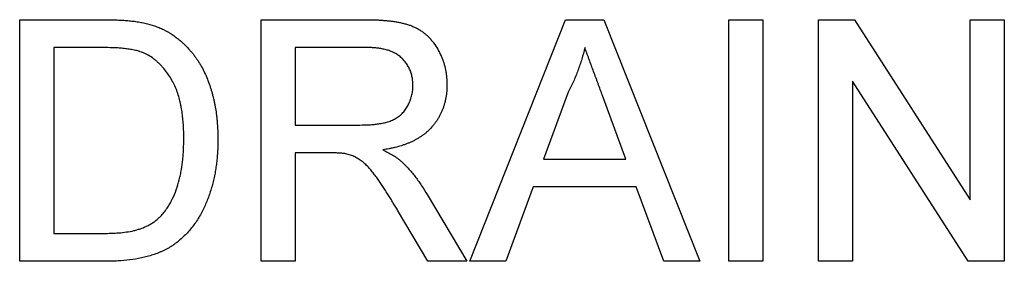
# Model space of a CAD drawing. Units: millimetres. Extents: x -4608 to 18060, y 6063 to 19021.
# Drawn here: x 6030 to 6132, y 18303 to 18328 of the extents above; entities that cross this region are included whole.
import ezdxf

# ---------------------------------------------------------------- set-up
doc = ezdxf.new("R2010")
doc.units = ezdxf.units.MM
doc.header["$LTSCALE"] = 2.2
doc.layers.add('DUENN-18', color=7, linetype='Continuous')

msp = doc.modelspace()

# ---------------------------------------------------------------- linework, layer by layer
at = {"layer": 'DUENN-18'}
for p, q in [((6029.9139, 18328.03147), (6038.46257, 18328.03147)), ((6029.9139, 18303.03147), (6029.9139, 18328.03147)), ((6054.9139, 18328.03147), (6065.76126, 18328.03147)), ((6054.9139, 18303.03147), (6054.9139, 18328.03147)), ((6076.49343, 18303.03147), (6086.41931, 18328.03147)), ((6086.41931, 18328.03147), (6090.39567, 18328.03147)), ((6090.39567, 18328.03147), (6100.32155, 18303.03147)), ((6103.31134, 18328.03147), (6106.83698, 18328.03147)), ((6103.31134, 18303.03147), (6103.31134, 18328.03147)), ((6106.83698, 18328.03147), (6106.83698, 18303.03147)), ((6112.60621, 18328.03147), (6116.33217, 18328.03147)), ((6112.60621, 18303.03147), (6112.60621, 18328.03147)), ((6116.33217, 18328.03147), (6128.31134, 18309.37662)), ((6128.31134, 18328.03147), (6131.83698, 18328.03147)), ((6128.31134, 18309.37662), (6128.31134, 18328.03147)), ((6131.83698, 18328.03147), (6131.83698, 18303.03147)), ((6038.50765, 18325.14685), (6033.43954, 18325.14685)), ((6033.43954, 18325.14685), (6033.43954, 18305.91608)), ((6065.89146, 18325.14685), (6058.43954, 18325.14685)), ((6058.43954, 18325.14685), (6058.43954, 18317.13403)), ((6116.13185, 18321.68632), (6116.13185, 18303.03147)), ((6128.11102, 18303.03147), (6116.13185, 18321.68632)), ((6086.69976, 18320.52946), (6084.14066, 18313.60839)), ((6092.67432, 18313.60839), (6090.24543, 18320.1789)), ((6058.43954, 18317.13403), (6065.13525, 18317.13403)), ((6062.05032, 18314.24942), (6058.43954, 18314.24942)), ((6058.43954, 18314.24942), (6058.43954, 18303.03147)), ((6084.14066, 18313.60839), (6092.67432, 18313.60839)), ((6083.07896, 18310.72378), (6080.23441, 18303.03147)), ((6093.73601, 18310.72378), (6083.07896, 18310.72378)), ((6096.58057, 18303.03147), (6093.73601, 18310.72378)), ((6072.09138, 18309.93251), (6076.19295, 18303.03147)), ((6072.15148, 18303.03147), (6069.03649, 18308.30991)), ((6033.43954, 18305.91608), (6038.59279, 18305.91608)), ((6038.86823, 18303.03147), (6029.9139, 18303.03147)), ((6058.43954, 18303.03147), (6054.9139, 18303.03147)), ((6076.19295, 18303.03147), (6072.15148, 18303.03147)), ((6080.23441, 18303.03147), (6076.49343, 18303.03147)), ((6100.32155, 18303.03147), (6096.58057, 18303.03147)), ((6106.83698, 18303.03147), (6103.31134, 18303.03147)), ((6116.13185, 18303.03147), (6112.60621, 18303.03147)), ((6131.83698, 18303.03147), (6128.11102, 18303.03147))]:
    msp.add_line(p, q, dxfattribs=at)
for points, knots in [([(6038.46258, 18328.03147), (6038.8326, 18328.0298), (6039.20272, 18328.02828), (6039.75764, 18328.01445), (6039.94255, 18328.00756), (6040.31216, 18327.98939), (6040.4969, 18327.97861), (6040.86614, 18327.95383), (6041.0506, 18327.93934), (6041.41906, 18327.90493), (6041.60313, 18327.88577), (6041.97052, 18327.84131), (6042.15377, 18327.81505), (6042.42706, 18327.76651), (6042.51786, 18327.74874), (6042.69896, 18327.71084), (6042.7893, 18327.69087), (6042.87965, 18327.67089)], [0, 0, 0, 0, 0.25, 0.25, 0.375, 0.375, 0.5, 0.5, 0.625, 0.625, 0.75, 0.75, 0.875, 0.875, 0.9375, 0.9375, 1, 1, 1, 1]), ([(6065.76126, 18328.03147), (6066.01827, 18328.02945), (6066.27529, 18328.02744), (6066.66075, 18328.01829), (6066.78922, 18328.01422), (6067.04603, 18328.00321), (6067.17436, 18327.99625), (6067.43077, 18327.97875), (6067.55886, 18327.96833), (6067.8149, 18327.94557), (6067.94287, 18327.93345), (6068.19864, 18327.90758), (6068.3264, 18327.89356), (6068.51757, 18327.86889), (6068.58121, 18327.86003), (6068.7083, 18327.841), (6068.77176, 18327.83086), (6068.96186, 18327.79876), (6069.08826, 18327.77522), (6069.34028, 18327.72457), (6069.46588, 18327.69726), (6069.71581, 18327.63716), (6069.84016, 18327.60437), (6070.0868, 18327.53192), (6070.20905, 18327.49213), (6070.39047, 18327.42688), (6070.45063, 18327.40423), (6070.57027, 18327.35714), (6070.62978, 18327.33275), (6070.74785, 18327.28182), (6070.80641, 18327.25528), (6070.92221, 18327.19953), (6070.9794, 18327.17025), (6071.09235, 18327.10897), (6071.14814, 18327.07704), (6071.25864, 18327.01128), (6071.31336, 18326.97748), (6071.47619, 18326.87402), (6071.58274, 18326.80195), (6071.78802, 18326.64734), (6071.88675, 18326.5648), (6072.0304, 18326.43607), (6072.07756, 18326.39237), (6072.17043, 18326.30349), (6072.21613, 18326.25829), (6072.35092, 18326.12045), (6072.43774, 18326.02554), (6072.60447, 18325.82984), (6072.68425, 18325.72896), (6072.9132, 18325.41863), (6073.05272, 18325.20237), (6073.31054, 18324.75727), (6073.42847, 18324.52808), (6073.58468, 18324.17538), (6073.63321, 18324.05629), (6073.72329, 18323.81549), (6073.7649, 18323.69379), (6073.88025, 18323.32555), (6073.94537, 18323.07598), (6074.02313, 18322.6979), (6074.04556, 18322.57122), (6074.08238, 18322.31689), (6074.09648, 18322.18923), (6074.12832, 18321.80527), (6074.1365, 18321.54798), (6074.14467, 18321.29068)], [0, 0, 0, 0, 0.0625, 0.0625, 0.09375, 0.09375, 0.125, 0.125, 0.15625, 0.15625, 0.1875, 0.1875, 0.21875, 0.21875, 0.234375, 0.234375, 0.25, 0.25, 0.28125, 0.28125, 0.3125, 0.3125, 0.34375, 0.34375, 0.375, 0.375, 0.390625, 0.390625, 0.40625, 0.40625, 0.421875, 0.421875, 0.4375, 0.4375, 0.453125, 0.453125, 0.46875, 0.46875, 0.5, 0.5, 0.53125, 0.53125, 0.546875, 0.546875, 0.5625, 0.5625, 0.59375, 0.59375, 0.625, 0.625, 0.6875, 0.6875, 0.75, 0.75, 0.78125, 0.78125, 0.8125, 0.8125, 0.875, 0.875, 0.90625, 0.90625, 0.9375, 0.9375, 1, 1, 1, 1]), ([(6042.87965, 18327.67089), (6043.20966, 18327.58431), (6043.53968, 18327.49772), (6044.02452, 18327.33616), (6044.18439, 18327.27681), (6044.50009, 18327.1477), (6044.65592, 18327.07797), (6045.11654, 18326.8544), (6045.41465, 18326.68645), (6045.83925, 18326.402), (6045.97686, 18326.30159), (6046.24813, 18326.09512), (6046.3818, 18325.98907), (6046.51546, 18325.88303)], [0, 0, 0, 0, 0.25, 0.25, 0.375, 0.375, 0.5, 0.5, 0.75, 0.75, 0.875, 0.875, 1, 1, 1, 1]), ([(6046.51546, 18325.88303), (6046.60391, 18325.80536), (6046.69236, 18325.72768), (6046.82338, 18325.60941), (6046.86677, 18325.56969), (6046.95274, 18325.48938), (6046.99529, 18325.44876), (6047.20547, 18325.24296), (6047.3657, 18325.07008), (6047.59674, 18324.80316), (6047.67223, 18324.71289), (6047.82076, 18324.53031), (6047.89395, 18324.43809), (6048.03762, 18324.2516), (6048.10798, 18324.15723), (6048.21026, 18324.0134), (6048.24378, 18323.96506), (6048.30966, 18323.86758), (6048.34203, 18323.81845), (6048.4377, 18323.6701), (6048.49953, 18323.56991), (6048.6205, 18323.36793), (6048.67977, 18323.2662), (6048.85252, 18322.9583), (6048.95994, 18322.74882), (6049.15921, 18322.32231), (6049.25268, 18322.10616), (6049.42973, 18321.67005), (6049.51291, 18321.44976), (6049.62762, 18321.11585), (6049.66413, 18321.00397), (6049.73339, 18320.77907), (6049.76624, 18320.66608), (6049.82946, 18320.43937), (6049.85985, 18320.32566), (6049.91918, 18320.09786), (6049.948, 18319.98374), (6050.00287, 18319.75487), (6050.02891, 18319.64013), (6050.07723, 18319.40984), (6050.09958, 18319.29431), (6050.16284, 18318.94699), (6050.20089, 18318.71462), (6050.25284, 18318.36543), (6050.26908, 18318.24889), (6050.29862, 18318.01544), (6050.31184, 18317.89852), (6050.33568, 18317.66438), (6050.34631, 18317.54718), (6050.36556, 18317.31258), (6050.37424, 18317.19521), (6050.38972, 18316.96035), (6050.39648, 18316.84286), (6050.40773, 18316.6078), (6050.41216, 18316.49022), (6050.42201, 18316.13739), (6050.42437, 18315.90204), (6050.42672, 18315.66668)], [0, 0, 0, 0, 0.03125, 0.03125, 0.046875, 0.046875, 0.0625, 0.0625, 0.125, 0.125, 0.15625, 0.15625, 0.1875, 0.1875, 0.21875, 0.21875, 0.234375, 0.234375, 0.25, 0.25, 0.28125, 0.28125, 0.3125, 0.3125, 0.375, 0.375, 0.4375, 0.4375, 0.5, 0.5, 0.53125, 0.53125, 0.5625, 0.5625, 0.59375, 0.59375, 0.625, 0.625, 0.65625, 0.65625, 0.6875, 0.6875, 0.75, 0.75, 0.78125, 0.78125, 0.8125, 0.8125, 0.84375, 0.84375, 0.875, 0.875, 0.90625, 0.90625, 0.9375, 0.9375, 1, 1, 1, 1]), ([(6042.63926, 18324.63103), (6042.55734, 18324.66101), (6042.47542, 18324.69099), (6042.35156, 18324.73288), (6042.31011, 18324.74632), (6042.22674, 18324.77171), (6042.18484, 18324.78372), (6042.05865, 18324.81811), (6041.97388, 18324.83884), (6041.8039, 18324.87819), (6041.71867, 18324.89676), (6041.54767, 18324.93086), (6041.46188, 18324.94631), (6041.28972, 18324.97379), (6041.20338, 18324.98599), (6041.03047, 18325.00884), (6040.94391, 18325.01961), (6040.77077, 18325.04052), (6040.68416, 18325.05052), (6040.51077, 18325.06889), (6040.424, 18325.07723), (6040.25024, 18325.09182), (6040.16327, 18325.09813), (6039.9022, 18325.11458), (6039.72796, 18325.12219), (6039.20511, 18325.13888), (6038.85635, 18325.14267), (6038.50765, 18325.14685)], [0, 0, 0, 0, 0.0625, 0.0625, 0.09375, 0.09375, 0.125, 0.125, 0.1875, 0.1875, 0.25, 0.25, 0.3125, 0.3125, 0.375, 0.375, 0.4375, 0.4375, 0.5, 0.5, 0.5625, 0.5625, 0.625, 0.625, 0.75, 0.75, 1, 1, 1, 1]), ([(6070.61903, 18321.21556), (6070.61421, 18321.36095), (6070.60938, 18321.50634), (6070.59203, 18321.72389), (6070.58459, 18321.79632), (6070.5656, 18321.94059), (6070.55404, 18322.01243), (6070.52614, 18322.15519), (6070.50992, 18322.22613), (6070.47367, 18322.36708), (6070.45371, 18322.43711), (6070.41032, 18322.57603), (6070.38677, 18322.6449), (6070.33529, 18322.78095), (6070.30725, 18322.84809), (6070.21668, 18323.04666), (6070.14831, 18323.17549), (6070.03549, 18323.36232), (6069.99605, 18323.42346), (6069.91332, 18323.54314), (6069.87009, 18323.60169), (6069.78029, 18323.7162), (6069.73375, 18323.77218), (6069.63762, 18323.88143), (6069.58799, 18323.93467), (6069.43427, 18324.0896), (6069.32524, 18324.18656), (6069.15225, 18324.31969), (6069.09299, 18324.36197), (6068.97175, 18324.44246), (6068.90977, 18324.48068), (6068.72052, 18324.58958), (6068.58998, 18324.6545), (6068.32238, 18324.76878), (6068.18531, 18324.81808), (6067.90756, 18324.90516), (6067.76695, 18324.94309), (6067.5541, 18324.99108), (6067.48283, 18325.00553), (6067.33977, 18325.03177), (6067.268, 18325.04359), (6067.12412, 18325.06528), (6067.05202, 18325.07517), (6066.90764, 18325.0935), (6066.83536, 18325.10186), (6066.69061, 18325.11649), (6066.61815, 18325.12277), (6066.47309, 18325.1328), (6066.40048, 18325.13644), (6066.18251, 18325.14428), (6066.03699, 18325.14557), (6065.89146, 18325.14685)], [0, 0, 0, 0, 0.0625, 0.0625, 0.09375, 0.09375, 0.125, 0.125, 0.15625, 0.15625, 0.1875, 0.1875, 0.21875, 0.21875, 0.25, 0.25, 0.3125, 0.3125, 0.34375, 0.34375, 0.375, 0.375, 0.40625, 0.40625, 0.4375, 0.4375, 0.5, 0.5, 0.53125, 0.53125, 0.5625, 0.5625, 0.625, 0.625, 0.6875, 0.6875, 0.75, 0.75, 0.78125, 0.78125, 0.8125, 0.8125, 0.84375, 0.84375, 0.875, 0.875, 0.90625, 0.90625, 0.9375, 0.9375, 1, 1, 1, 1]), ([(6088.40749, 18325.14685), (6088.31082, 18324.74677), (6088.21415, 18324.3467), (6087.98234, 18323.5576), (6087.84751, 18323.16849), (6087.56011, 18322.39704), (6087.40724, 18322.0148), (6087.06928, 18321.26496), (6086.88452, 18320.89721), (6086.69976, 18320.52946)], [0, 0, 0, 0, 0.25, 0.25, 0.5, 0.5, 0.75, 0.75, 1, 1, 1, 1]), ([(6090.24543, 18320.1789), (6090.16943, 18320.38612), (6090.09343, 18320.59333), (6089.94023, 18321.00732), (6089.86273, 18321.21397), (6089.74711, 18321.5242), (6089.70872, 18321.62766), (6089.63252, 18321.8348), (6089.59464, 18321.93845), (6089.48072, 18322.2493), (6089.40373, 18322.45615), (6089.24821, 18322.86927), (6089.17084, 18323.07597), (6089.01901, 18323.49047), (6088.94435, 18323.69818), (6088.83068, 18324.00912), (6088.79239, 18324.11262), (6088.71442, 18324.31909), (6088.67491, 18324.42214), (6088.59666, 18324.62851), (6088.55809, 18324.73191), (6088.48229, 18324.93919), (6088.44489, 18325.04302), (6088.40749, 18325.14685)], [0, 0, 0, 0, 0.125, 0.125, 0.25, 0.25, 0.3125, 0.3125, 0.375, 0.375, 0.5, 0.5, 0.625, 0.625, 0.75, 0.75, 0.8125, 0.8125, 0.875, 0.875, 0.9375, 0.9375, 1, 1, 1, 1]), ([(6046.90108, 18315.72177), (6046.89522, 18316.15851), (6046.88892, 18316.59549), (6046.85328, 18317.24988), (6046.83728, 18317.46777), (6046.79485, 18317.90253), (6046.76868, 18318.11944), (6046.72354, 18318.44402), (6046.70757, 18318.5521), (6046.67335, 18318.76788), (6046.65507, 18318.87558), (6046.61552, 18319.09039), (6046.59422, 18319.1975), (6046.54816, 18319.41099), (6046.52347, 18319.51739), (6046.44504, 18319.83555), (6046.38772, 18320.04656), (6046.2919, 18320.35995), (6046.25812, 18320.46383), (6046.18574, 18320.66991), (6046.14705, 18320.77209), (6046.02383, 18321.07579), (6045.93229, 18321.27449), (6045.73243, 18321.66307), (6045.62373, 18321.85276), (6045.39154, 18322.22288), (6045.26885, 18322.40382), (6045.01136, 18322.75675), (6044.87629, 18322.92881), (6044.66096, 18323.1758), (6044.58693, 18323.25614), (6044.43472, 18323.41284), (6044.35661, 18323.48927), (6044.19719, 18323.63872), (6044.11586, 18323.71172), (6043.94941, 18323.8532), (6043.86424, 18323.92163), (6043.60251, 18324.11882), (6043.42003, 18324.24017), (6043.18217, 18324.37442), (6043.13411, 18324.40036), (6043.03698, 18324.45023), (6042.9879, 18324.47413), (6042.83965, 18324.54374), (6042.73946, 18324.58739), (6042.63926, 18324.63103)], [0, 0, 0, 0, 0.125, 0.125, 0.1875, 0.1875, 0.25, 0.25, 0.28125, 0.28125, 0.3125, 0.3125, 0.34375, 0.34375, 0.375, 0.375, 0.4375, 0.4375, 0.46875, 0.46875, 0.5, 0.5, 0.5625, 0.5625, 0.625, 0.625, 0.6875, 0.6875, 0.75, 0.75, 0.78125, 0.78125, 0.8125, 0.8125, 0.84375, 0.84375, 0.875, 0.875, 0.9375, 0.9375, 0.953125, 0.953125, 0.96875, 0.96875, 1, 1, 1, 1]), ([(6065.13525, 18317.13403), (6065.46094, 18317.13913), (6065.78664, 18317.14422), (6066.2743, 18317.17143), (6066.43672, 18317.18383), (6066.76086, 18317.21594), (6066.92259, 18317.23562), (6067.24491, 18317.28301), (6067.40545, 18317.31088), (6067.72408, 18317.37864), (6067.88239, 18317.4184), (6068.11601, 18317.4905), (6068.1932, 18317.51664), (6068.34572, 18317.5738), (6068.42102, 18317.6049), (6068.56936, 18317.67223), (6068.64241, 18317.70841), (6068.78606, 18317.7855), (6068.85666, 18317.8264), (6069.06437, 18317.95578), (6069.19722, 18318.05114), (6069.38253, 18318.21035), (6069.44193, 18318.26617), (6069.55617, 18318.38243), (6069.61103, 18318.44285), (6069.71647, 18318.5673), (6069.76709, 18318.63128), (6069.86409, 18318.76227), (6069.91045, 18318.82932), (6070.04288, 18319.03472), (6070.1221, 18319.17745), (6070.26281, 18319.47145), (6070.32436, 18319.62256), (6070.40435, 18319.85341), (6070.42895, 18319.93108), (6070.47421, 18320.08766), (6070.49495, 18320.16657), (6070.53196, 18320.3254), (6070.5482, 18320.40531), (6070.56842, 18320.52577), (6070.57447, 18320.56602), (6070.58507, 18320.64669), (6070.58959, 18320.68711), (6070.6089, 18320.88953), (6070.61396, 18321.05255), (6070.61903, 18321.21556)], [0, 0, 0, 0, 0.125, 0.125, 0.1875, 0.1875, 0.25, 0.25, 0.3125, 0.3125, 0.375, 0.375, 0.40625, 0.40625, 0.4375, 0.4375, 0.46875, 0.46875, 0.5, 0.5, 0.5625, 0.5625, 0.59375, 0.59375, 0.625, 0.625, 0.65625, 0.65625, 0.6875, 0.6875, 0.75, 0.75, 0.8125, 0.8125, 0.84375, 0.84375, 0.875, 0.875, 0.90625, 0.90625, 0.921875, 0.921875, 0.9375, 0.9375, 1, 1, 1, 1]), ([(6074.14467, 18321.29068), (6074.13969, 18321.07304), (6074.13471, 18320.8554), (6074.10291, 18320.42126), (6074.07624, 18320.20478), (6074.01857, 18319.88342), (6073.99647, 18319.77685), (6073.94749, 18319.56473), (6073.92068, 18319.45917), (6073.86298, 18319.24917), (6073.83192, 18319.14478), (6073.76391, 18318.93803), (6073.7268, 18318.83573), (6073.64619, 18318.63358), (6073.60289, 18318.53367), (6073.51185, 18318.33581), (6073.46431, 18318.23777), (6073.36465, 18318.04415), (6073.31241, 18317.94864), (6073.22935, 18317.80816), (6073.20086, 18317.76181), (6073.14238, 18317.67005), (6073.11241, 18317.62462), (6073.02059, 18317.4896), (6072.95684, 18317.40125), (6072.82586, 18317.22726), (6072.75858, 18317.14166), (6072.55057, 18316.89001), (6072.4034, 18316.7291), (6072.16875, 18316.50192), (6072.08823, 18316.42859), (6071.92276, 18316.28712), (6071.83787, 18316.21891), (6071.66446, 18316.0872), (6071.57597, 18316.02367), (6071.39593, 18315.90119), (6071.30434, 18315.84228), (6071.11824, 18315.72933), (6071.0237, 18315.67538), (6070.83207, 18315.5722), (6070.73501, 18315.5229), (6070.5391, 18315.4279), (6070.44029, 18315.38212), (6070.24137, 18315.2936), (6070.14119, 18315.25097), (6069.9393, 18315.16966), (6069.83757, 18315.131), (6069.6325, 18315.05815), (6069.52918, 18315.02389), (6069.21742, 18314.92671), (6069.00729, 18314.86918), (6068.69009, 18314.79175), (6068.58399, 18314.76747), (6068.37118, 18314.72191), (6068.26446, 18314.70069), (6067.94362, 18314.64069), (6067.72884, 18314.60531), (6067.51406, 18314.56993)], [0, 0, 0, 0, 0.0625, 0.0625, 0.125, 0.125, 0.15625, 0.15625, 0.1875, 0.1875, 0.21875, 0.21875, 0.25, 0.25, 0.28125, 0.28125, 0.3125, 0.3125, 0.34375, 0.34375, 0.359375, 0.359375, 0.375, 0.375, 0.40625, 0.40625, 0.4375, 0.4375, 0.5, 0.5, 0.53125, 0.53125, 0.5625, 0.5625, 0.59375, 0.59375, 0.625, 0.625, 0.65625, 0.65625, 0.6875, 0.6875, 0.71875, 0.71875, 0.75, 0.75, 0.78125, 0.78125, 0.8125, 0.8125, 0.875, 0.875, 0.90625, 0.90625, 0.9375, 0.9375, 1, 1, 1, 1]), ([(6050.42672, 18315.66668), (6050.42077, 18315.25816), (6050.41482, 18314.84964), (6050.38511, 18314.23786), (6050.37144, 18314.03411), (6050.33667, 18313.62713), (6050.31566, 18313.4239), (6050.26722, 18313.0182), (6050.23993, 18312.8157), (6050.17859, 18312.41179), (6050.14444, 18312.21039), (6050.06775, 18311.80921), (6050.02509, 18311.60942), (6049.93086, 18311.2119), (6049.87936, 18311.01416), (6049.71223, 18310.4246), (6049.58354, 18310.03671), (6049.37155, 18309.46172), (6049.29797, 18309.27109), (6049.14245, 18308.89335), (6049.06044, 18308.70627), (6048.79785, 18308.15265), (6048.60149, 18307.79349), (6048.16821, 18307.10071), (6047.93068, 18306.7675), (6047.54512, 18306.29115), (6047.4119, 18306.13613), (6047.13581, 18305.83499), (6046.99284, 18305.68899), (6046.69692, 18305.40744), (6046.54408, 18305.27174), (6046.22966, 18305.0106), (6046.06797, 18304.88532), (6045.8169, 18304.70985), (6045.73172, 18304.65354), (6045.55875, 18304.54497), (6045.471, 18304.49266), (6045.29358, 18304.39127), (6045.20393, 18304.34217), (6045.02328, 18304.24659), (6044.93223, 18304.20018), (6044.7486, 18304.11068), (6044.65601, 18304.06758), (6044.46918, 18303.98519), (6044.3749, 18303.946), (6044.08984, 18303.83392), (6043.89691, 18303.7663), (6043.50837, 18303.63963), (6043.3128, 18303.58048), (6042.91887, 18303.47262), (6042.72043, 18303.42422), (6042.12149, 18303.295), (6041.71805, 18303.22818), (6040.90792, 18303.12313), (6040.50082, 18303.08539), (6039.88909, 18303.05209), (6039.68501, 18303.04523), (6039.2767, 18303.03613), (6039.07246, 18303.0338), (6038.86823, 18303.03147)], [0, 0, 0, 0, 0.0625, 0.0625, 0.09375, 0.09375, 0.125, 0.125, 0.15625, 0.15625, 0.1875, 0.1875, 0.21875, 0.21875, 0.25, 0.25, 0.3125, 0.3125, 0.34375, 0.34375, 0.375, 0.375, 0.4375, 0.4375, 0.5, 0.5, 0.53125, 0.53125, 0.5625, 0.5625, 0.59375, 0.59375, 0.625, 0.625, 0.640625, 0.640625, 0.65625, 0.65625, 0.671875, 0.671875, 0.6875, 0.6875, 0.703125, 0.703125, 0.71875, 0.71875, 0.75, 0.75, 0.78125, 0.78125, 0.8125, 0.8125, 0.875, 0.875, 0.9375, 0.9375, 0.96875, 0.96875, 1, 1, 1, 1]), ([(6044.49723, 18307.68391), (6044.61513, 18307.81872), (6044.73303, 18307.95352), (6044.90304, 18308.16097), (6044.95857, 18308.231), (6045.06621, 18308.37366), (6045.11825, 18308.44637), (6045.26942, 18308.66805), (6045.36363, 18308.82056), (6045.54146, 18309.13153), (6045.62524, 18309.28981), (6045.86199, 18309.77154), (6045.99982, 18310.10215), (6046.24134, 18310.77586), (6046.34634, 18311.11849), (6046.48099, 18311.63804), (6046.52189, 18311.81222), (6046.59531, 18312.16231), (6046.62791, 18312.3382), (6046.71581, 18312.86765), (6046.7621, 18313.2228), (6046.81718, 18313.75667), (6046.83288, 18313.93488), (6046.85855, 18314.29164), (6046.86833, 18314.47019), (6046.89029, 18315.00619), (6046.89569, 18315.36398), (6046.90108, 18315.72177)], [0, 0, 0, 0, 0.0625, 0.0625, 0.09375, 0.09375, 0.125, 0.125, 0.1875, 0.1875, 0.25, 0.25, 0.375, 0.375, 0.5, 0.5, 0.5625, 0.5625, 0.625, 0.625, 0.75, 0.75, 0.8125, 0.8125, 0.875, 0.875, 1, 1, 1, 1]), ([(6067.51406, 18314.56993), (6067.85725, 18314.39656), (6068.20103, 18314.22252), (6068.69428, 18313.92285), (6068.85504, 18313.81654), (6069.04806, 18313.67317), (6069.08626, 18313.64396), (6069.16183, 18313.58452), (6069.19923, 18313.5543), (6069.31065, 18313.4627), (6069.38391, 18313.40033), (6069.45717, 18313.33796)], [0, 0, 0, 0, 0.5, 0.5, 0.75, 0.75, 0.8125, 0.8125, 0.875, 0.875, 1, 1, 1, 1]), ([(6063.7881, 18314.13423), (6063.71654, 18314.14714), (6063.64497, 18314.16004), (6063.53729, 18314.17684), (6063.50134, 18314.182), (6063.42928, 18314.19108), (6063.39318, 18314.19503), (6063.2847, 18314.20562), (6063.21217, 18314.21098), (6063.10334, 18314.21833), (6063.06705, 18314.22069), (6062.99449, 18314.22533), (6062.95822, 18314.22759), (6062.84938, 18314.23404), (6062.77682, 18314.2379), (6062.63165, 18314.24402), (6062.55904, 18314.24617), (6062.3411, 18314.25013), (6062.19571, 18314.24977), (6062.05032, 18314.24942)], [0, 0, 0, 0, 0.125, 0.125, 0.1875, 0.1875, 0.25, 0.25, 0.375, 0.375, 0.4375, 0.4375, 0.5, 0.5, 0.625, 0.625, 0.75, 0.75, 1, 1, 1, 1]), ([(6069.0365, 18308.30991), (6068.94984, 18308.4532), (6068.86319, 18308.59649), (6068.69031, 18308.88333), (6068.60436, 18309.02705), (6068.43091, 18309.31355), (6068.34287, 18309.45599), (6068.209, 18309.66853), (6068.16419, 18309.73925), (6068.07465, 18309.88077), (6068.03, 18309.9516), (6067.89601, 18310.16406), (6067.80642, 18310.30553), (6067.62403, 18310.58643), (6067.53144, 18310.72596), (6067.39107, 18310.93426), (6067.34408, 18311.00356), (6067.25004, 18311.14212), (6067.20307, 18311.21143), (6067.06148, 18311.41891), (6066.96554, 18311.55615), (6066.81813, 18311.75955), (6066.76858, 18311.82705), (6066.66867, 18311.96146), (6066.61828, 18312.02834), (6066.46538, 18312.22765), (6066.36117, 18312.3588), (6066.14587, 18312.61541), (6066.03472, 18312.7408), (6065.80259, 18312.98252), (6065.68162, 18313.09876), (6065.49082, 18313.26207), (6065.42568, 18313.31469), (6065.29257, 18313.41639), (6065.2246, 18313.4655), (6065.01679, 18313.60758), (6064.873, 18313.69509), (6064.65014, 18313.81159), (6064.57466, 18313.84796), (6064.42142, 18313.91514), (6064.34367, 18313.94597), (6064.10815, 18314.03295), (6063.94812, 18314.08359), (6063.7881, 18314.13423)], [0, 0, 0, 0, 0.0625, 0.0625, 0.125, 0.125, 0.1875, 0.1875, 0.21875, 0.21875, 0.25, 0.25, 0.3125, 0.3125, 0.375, 0.375, 0.40625, 0.40625, 0.4375, 0.4375, 0.5, 0.5, 0.53125, 0.53125, 0.5625, 0.5625, 0.625, 0.625, 0.6875, 0.6875, 0.75, 0.75, 0.78125, 0.78125, 0.8125, 0.8125, 0.875, 0.875, 0.90625, 0.90625, 0.9375, 0.9375, 1, 1, 1, 1]), ([(6069.45717, 18313.33796), (6069.58579, 18313.21188), (6069.7144, 18313.08579), (6069.90433, 18312.89386), (6069.96713, 18312.82942), (6070.09125, 18312.69913), (6070.15253, 18312.63325), (6070.33355, 18312.43301), (6070.45066, 18312.29622), (6070.67907, 18312.0177), (6070.79039, 18311.87602), (6071.00836, 18311.58925), (6071.11489, 18311.44405), (6071.32261, 18311.14997), (6071.42377, 18311.00107), (6071.71885, 18310.54896), (6071.90512, 18310.24073), (6072.09138, 18309.93251)], [0, 0, 0, 0, 0.125, 0.125, 0.1875, 0.1875, 0.25, 0.25, 0.375, 0.375, 0.5, 0.5, 0.625, 0.625, 0.75, 0.75, 1, 1, 1, 1]), ([(6038.59279, 18305.91608), (6038.85673, 18305.92003), (6039.12067, 18305.92399), (6039.64822, 18305.94102), (6039.91189, 18305.95451), (6040.43815, 18305.99701), (6040.70074, 18306.02561), (6041.22328, 18306.10161), (6041.48317, 18306.14923), (6041.8687, 18306.24012), (6041.99645, 18306.27367), (6042.24975, 18306.34822), (6042.37529, 18306.38927), (6042.74761, 18306.52454), (6042.99002, 18306.63057), (6043.34151, 18306.81294), (6043.45669, 18306.87761), (6043.68267, 18307.01469), (6043.79342, 18307.08714), (6043.9537, 18307.20344), (6044.00615, 18307.24348), (6044.10868, 18307.3264), (6044.15875, 18307.36929), (6044.30656, 18307.50085), (6044.40189, 18307.59238), (6044.49723, 18307.68391)], [0, 0, 0, 0, 0.125, 0.125, 0.25, 0.25, 0.375, 0.375, 0.5, 0.5, 0.5625, 0.5625, 0.625, 0.625, 0.75, 0.75, 0.8125, 0.8125, 0.875, 0.875, 0.90625, 0.90625, 0.9375, 0.9375, 1, 1, 1, 1])]:
    msp.add_open_spline(points, degree=3, knots=knots, dxfattribs=at)

doc.saveas('drawing.dxf')
